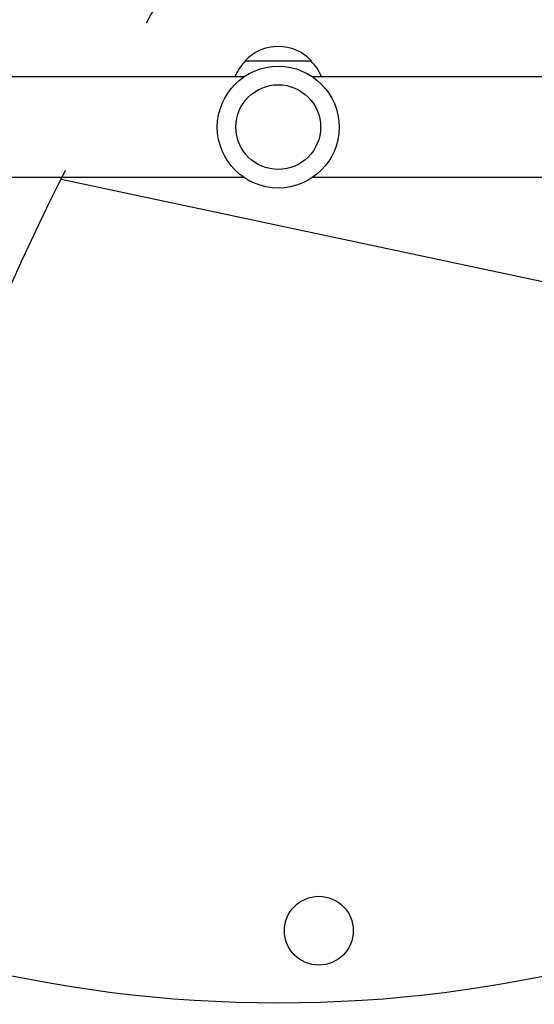
# Model space of a CAD drawing. Units: millimetres. Extents: x -5426 to 5928, y -4507 to 4323.
# Drawn here: x 1609 to 1803, y 966 to 1338 of the extents above; entities that cross this region are included whole.
import ezdxf

# ---------------------------------------------------------------- set-up
doc = ezdxf.new("R2010")
doc.units = ezdxf.units.MM
doc.header["$LTSCALE"] = 20
doc.linetypes.add('HIDDEN', pattern=[9.525, 6.35, -3.175])
for name, color, linetype in [('2d', 230, 'Continuous'), ('EN-Free_Space', 10, 'HIDDEN'), ('EN-Free_Space_Hatch', 10, 'HIDDEN')]:
    doc.layers.add(name, color=color, linetype=linetype)

msp = doc.modelspace()

# ---------------------------------------------------------------- hatches: boundary and pattern name
at = {"layer": 'EN-Free_Space_Hatch'}
h = msp.add_hatch(dxfattribs=at)
h.set_pattern_fill('ANSI31', color=256, scale=100, angle=123)
h.paths.add_polyline_path([(3730.85, 374.61), (4794.51, 988.72, 1), (3794.51, 2720.77), (2018.07, 1695.14, 0.416459), (1655.9, 322.49, 0.395085), (2073.18, -979.22), (2582.29, -1262.7), (2981.92, -2625.48, 1), (4901.1, -2062.68), (4501.47, -699.91, 0.170067)])
h.paths.add_polyline_path([(-2022.07, -92.33, 0.414214), (-2388.1, 1273.69, 0.414214), (-3754.12, 907.67), (-4803.13, -909.27, 0.414214), (-4437.1, -2275.29, 0.414214), (-3071.08, -1909.27)])

# ---------------------------------------------------------------- linework, layer by layer
at = {"layer": '2d'}
for p, q in [((1693.9, 1322.54), (1718.9, 1322.54)), ((1693.44, 1316.54), (1269.4, 1316.54)), ((2143.4, 1316.54), (1719.37, 1316.54)), ((1693.44, 1278.54), (1269.4, 1278.54)), ((2143.4, 1278.54), (1719.37, 1278.54))]:
    msp.add_line(p, q, dxfattribs=at)
for centre, radius in [((1706.4, 1297.54), 23), ((1706.4, 1297.54), 16), ((1721.73, 994.04), 13)]:
    msp.add_circle(centre, radius, dxfattribs=at)
for centre, start, end in [((1706.4, 1311.02), 42.6679, 137.3321), ((1705.9, 1310.35), 134.1865, 158.6457), ((1706.91, 1310.35), 21.3543, 45.8135)]:
    msp.add_arc(centre, 17, start, end, dxfattribs=at)
at = {"layer": '2d', "extrusion": (0, 0, -1)}
msp.add_ellipse((1706.4, 1244.29), major_axis=(373.39, 0), ratio=0.74345, start_param=0.249716, end_param=2.891877, dxfattribs=at)
at = {"layer": 'EN-Free_Space', "flags": 128}
msp.add_lwpolyline([(2981.92, -2625.48), (2582.29, -1262.7), (2073.18, -979.22, -0.395085), (1655.9, 322.49, -0.416459), (2018.07, 1695.14), (3794.51, 2720.77, -1), (4794.51, 988.72), (3730.85, 374.61, -0.170067), (4501.47, -699.91), (4901.1, -2062.68, -1)], format="xyb", close=True, dxfattribs=at)

doc.saveas('drawing.dxf')
